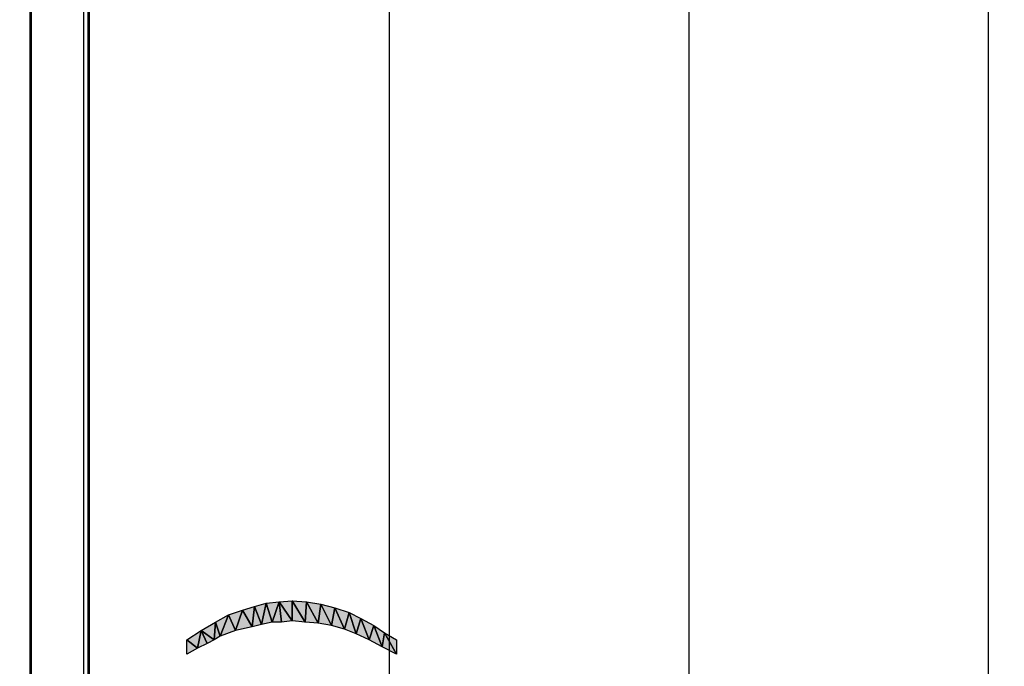
# Model space of a CAD drawing. Units: millimetres. Extents: x 0 to 1189, y 0 to 841.
# Drawn here: x 560 to 609, y 301 to 333 of the extents above; entities that cross this region are included whole.
import ezdxf

# ---------------------------------------------------------------- set-up
doc = ezdxf.new("R2010")
doc.units = ezdxf.units.MM
doc.header["$LTSCALE"] = 65.395
doc.layers.get('0').update_dxf_attribs({"linetype": 'CONTINUOUS'})
doc.layers.add('7_ALL_FEATURES', color=7, linetype='CONTINUOUS')
doc.layers.add('DEF_DRAFT_DIM', color=7, linetype='CONTINUOUS')
doc.styles.add('TEXTSTYLE_2', font='ar_wgl__.ttf')
doc.dimstyles.new('DIMSTYLE_1', dxfattribs={"dimtxt": 8, "dimasz": 3, "dimexe": 0.8, "dimexo": 0.2, "dimgap": 2, "dimtad": 1, "dimdsep": 46, "dimtxsty": 'TEXTSTYLE_2', "dimblk": 'OPEN', "dimblk1": 'OPEN', "dimblk2": 'OPEN', "dimcen": 0.09, "dimazin": 2, "dimtp": 0.1, "dimtm": 0.1, "dimtfac": 1, "dimtdec": 0, "dimtofl": 0, "dimtmove": 0, "dimatfit": 3, "dimldrblk": 'OPEN', "dimfxl": 1, "dimtolj": 1, "dimarcsym": 0})

# ---------------------------------------------------------------- blocks, each defined once
blk = doc.blocks.new('_OPEN')
at = {"color": 0, "linetype": 'ByBlock'}
for p, q in [((0, 0), (-1, 0.117)), ((-1, -0.117), (0, 0)), ((-1, 0), (0, 0))]:
    blk.add_line(p, q, dxfattribs=at)
blk = doc.blocks.new('*D5')
at = {"layer": 'DEF_DRAFT_DIM', "color": 2, "linetype": 'Continuous', "transparency": 16777216}
for p, q in [((560.639, 361.104), (576.451, 361.104)), ((576.451, 361.104), (579.251, 361.104)), ((578.451, 361.104), (578.451, 258.294)), ((578.451, 155.484), (578.451, 258.294)), ((560.681, 155.484), (576.451, 155.484)), ((576.451, 155.484), (579.251, 155.484))]:
    blk.add_line(p, q, dxfattribs=at)
at = {"layer": 'DEF_DRAFT_DIM', "color": 2, "linetype": 'Continuous', "transparency": 16777216, "xscale": 3, "yscale": 3, "zscale": 3}
for p, rotation in [((578.451, 361.104), 90), ((578.451, 155.484), 270)]:
    blk.add_blockref('_OPEN', p, dxfattribs=dict(at, rotation=rotation))
blk = doc.blocks.new('*D6')
at = {"layer": 'DEF_DRAFT_DIM', "color": 2, "linetype": 'Continuous', "transparency": 16777216}
for p, q in [((563.051, 364.074), (591.451, 364.074)), ((591.451, 364.074), (594.251, 364.074)), ((593.451, 364.074), (593.451, 257.619)), ((593.451, 151.164), (593.451, 257.619)), ((563.351, 151.164), (591.451, 151.164)), ((591.451, 151.164), (594.251, 151.164))]:
    blk.add_line(p, q, dxfattribs=at)
at = {"layer": 'DEF_DRAFT_DIM', "color": 2, "linetype": 'Continuous', "transparency": 16777216, "xscale": 3, "yscale": 3, "zscale": 3}
for p, rotation in [((593.451, 364.074), 90), ((593.451, 151.164), 270)]:
    blk.add_blockref('_OPEN', p, dxfattribs=dict(at, rotation=rotation))
blk = doc.blocks.new('*D7')
at = {"layer": 'DEF_DRAFT_DIM', "color": 2, "linetype": 'Continuous', "transparency": 16777216}
for p, q in [((378.491, 364.074), (606.451, 364.074)), ((606.451, 364.074), (609.251, 364.074)), ((608.451, 364.074), (608.451, 255.937)), ((608.451, 147.8), (608.451, 255.937)), ((378.491, 147.8), (606.451, 147.8)), ((606.451, 147.8), (609.251, 147.8))]:
    blk.add_line(p, q, dxfattribs=at)
at = {"layer": 'DEF_DRAFT_DIM', "color": 2, "linetype": 'Continuous', "transparency": 16777216, "xscale": 3, "yscale": 3, "zscale": 3}
for p, rotation in [((608.451, 364.074), 90), ((608.451, 147.8), 270)]:
    blk.add_blockref('_OPEN', p, dxfattribs=dict(at, rotation=rotation))

msp = doc.modelspace()

# ---------------------------------------------------------------- hatches: boundary and pattern name
at = {"layer": 'DEF_DRAFT_DIM', "linetype": 'Continuous'}
for points in [[(571.71, 304.091), (572.303, 304.269), (572.066, 303.202)], [(572.066, 303.202), (572.303, 304.269), (572.599, 303.321)], [(572.955, 304.328), (572.599, 303.321), (572.303, 304.269)], [(572.599, 303.321), (572.955, 304.328), (573.073, 303.321)], [(573.607, 304.387), (573.607, 303.38), (572.955, 304.328)], [(573.073, 303.321), (572.955, 304.328), (573.607, 303.38)], [(574.318, 304.328), (574.259, 303.321), (573.607, 304.387)], [(573.607, 303.38), (573.607, 304.387), (574.259, 303.321)], [(574.259, 303.321), (574.318, 304.328), (574.91, 303.261)], [(575.029, 304.209), (574.91, 303.261), (574.318, 304.328)], [(574.91, 303.261), (575.029, 304.209), (575.562, 303.143)], [(575.74, 304.032), (575.562, 303.143), (575.029, 304.209)], [(569.755, 303.321), (570.407, 303.676), (569.992, 302.609)], [(570.762, 302.906), (569.992, 302.609), (570.407, 303.676)], [(570.407, 303.676), (571.118, 303.913), (570.762, 302.906)], [(570.762, 302.906), (571.118, 303.913), (571.592, 303.084)], [(571.118, 303.913), (571.71, 304.091), (571.592, 303.084)], [(571.592, 303.084), (571.71, 304.091), (572.066, 303.202)], [(575.562, 303.143), (575.74, 304.032), (576.214, 302.965)], [(576.451, 303.795), (576.214, 302.965), (575.74, 304.032)], [(576.214, 302.965), (576.451, 303.795), (576.807, 302.728)], [(577.044, 303.498), (576.807, 302.728), (576.451, 303.795)], [(569.044, 302.906), (569.755, 303.321), (569.696, 302.432)], [(569.992, 302.609), (569.696, 302.432), (569.755, 303.321)], [(576.807, 302.728), (577.044, 303.498), (577.459, 302.432)], [(577.696, 303.143), (577.459, 302.432), (577.044, 303.498)], [(577.459, 302.432), (577.696, 303.143), (578.11, 302.076)], [(578.229, 302.787), (578.11, 302.076), (577.696, 303.143)], [(568.333, 302.432), (569.044, 302.906), (568.866, 302.017)], [(569.34, 302.254), (568.866, 302.017), (569.044, 302.906)], [(569.696, 302.432), (569.34, 302.254), (569.044, 302.906)], [(578.11, 302.076), (578.229, 302.787), (578.822, 301.721)], [(578.822, 302.432), (578.822, 301.721), (578.229, 302.787)], [(568.866, 302.017), (568.333, 301.721), (568.333, 302.432)]]:
    msp.add_hatch(color=2, dxfattribs=at).paths.add_polyline_path(points)

# ---------------------------------------------------------------- linework, layer by layer
at = {"layer": '7_ALL_FEATURES', "color": 6, "linetype": 'Continuous'}
for p, q in [((563.151, 363.474), (563.151, 151.464)), ((563.391, 151.164), (563.391, 363.474)), ((563.451, 151.224), (563.451, 363.474)), ((560.481, 155.484), (560.481, 361.062)), ((560.538, 361.089), (560.538, 155.399))]:
    msp.add_line(p, q, dxfattribs=at)
at = {"layer": 'DEF_DRAFT_DIM', "color": 2, "linetype": 'Continuous'}
for p, q in [((571.71, 304.091), (572.303, 304.269)), ((572.066, 303.202), (572.303, 304.269)), ((572.303, 304.269), (572.066, 303.202)), ((572.303, 304.269), (572.955, 304.328)), ((572.303, 304.269), (572.599, 303.321)), ((572.599, 303.321), (572.303, 304.269)), ((572.955, 304.328), (572.599, 303.321)), ((572.599, 303.321), (572.955, 304.328)), ((572.955, 304.328), (573.607, 304.387)), ((572.955, 304.328), (573.607, 303.38)), ((573.073, 303.321), (572.955, 304.328)), ((573.607, 303.38), (572.955, 304.328)), ((572.955, 304.328), (573.073, 303.321)), ((573.607, 304.387), (573.607, 303.38)), ((573.607, 304.387), (574.318, 304.328)), ((574.259, 303.321), (573.607, 304.387)), ((573.607, 304.387), (574.259, 303.321)), ((573.607, 303.38), (573.607, 304.387)), ((574.318, 304.328), (574.259, 303.321)), ((574.259, 303.321), (574.318, 304.328)), ((574.318, 304.328), (574.91, 303.261)), ((574.318, 304.328), (575.029, 304.209)), ((574.91, 303.261), (574.318, 304.328)), ((575.029, 304.209), (574.91, 303.261)), ((574.91, 303.261), (575.029, 304.209)), ((575.029, 304.209), (575.562, 303.143)), ((575.029, 304.209), (575.74, 304.032)), ((575.562, 303.143), (575.029, 304.209)), ((569.755, 303.321), (570.407, 303.676)), ((569.992, 302.609), (570.407, 303.676)), ((570.407, 303.676), (569.992, 302.609)), ((570.407, 303.676), (571.118, 303.913)), ((570.407, 303.676), (570.762, 302.906)), ((570.762, 302.906), (570.407, 303.676)), ((570.762, 302.906), (571.118, 303.913)), ((571.118, 303.913), (570.762, 302.906)), ((571.118, 303.913), (571.71, 304.091)), ((571.118, 303.913), (571.592, 303.084)), ((571.592, 303.084), (571.118, 303.913)), ((571.592, 303.084), (571.71, 304.091)), ((571.71, 304.091), (571.592, 303.084)), ((571.71, 304.091), (572.066, 303.202)), ((572.066, 303.202), (571.71, 304.091)), ((575.74, 304.032), (575.562, 303.143)), ((575.562, 303.143), (575.74, 304.032)), ((575.74, 304.032), (576.214, 302.965)), ((575.74, 304.032), (576.451, 303.795)), ((576.214, 302.965), (575.74, 304.032)), ((576.451, 303.795), (576.214, 302.965)), ((576.214, 302.965), (576.451, 303.795)), ((576.451, 303.795), (576.807, 302.728)), ((576.451, 303.795), (577.044, 303.498)), ((576.807, 302.728), (576.451, 303.795)), ((569.044, 302.906), (569.755, 303.321)), ((569.755, 303.321), (569.696, 302.432)), ((569.696, 302.432), (569.755, 303.321)), ((569.755, 303.321), (569.992, 302.609)), ((569.992, 302.609), (569.755, 303.321)), ((572.066, 303.202), (571.592, 303.084)), ((572.599, 303.321), (572.066, 303.202)), ((573.073, 303.321), (572.599, 303.321)), ((573.607, 303.38), (573.073, 303.321)), ((574.259, 303.321), (573.607, 303.38)), ((574.91, 303.261), (574.259, 303.321)), ((575.562, 303.143), (574.91, 303.261)), ((576.214, 302.965), (575.562, 303.143)), ((576.807, 302.728), (577.044, 303.498)), ((577.044, 303.498), (576.807, 302.728)), ((577.044, 303.498), (577.459, 302.432)), ((577.044, 303.498), (577.696, 303.143)), ((577.459, 302.432), (577.044, 303.498)), ((577.459, 302.432), (577.696, 303.143)), ((577.696, 303.143), (577.459, 302.432)), ((577.696, 303.143), (578.11, 302.076)), ((577.696, 303.143), (578.229, 302.787)), ((578.11, 302.076), (577.696, 303.143)), ((568.333, 302.432), (569.044, 302.906)), ((569.044, 302.906), (568.866, 302.017)), ((568.866, 302.017), (569.044, 302.906)), ((569.696, 302.432), (569.044, 302.906)), ((569.044, 302.906), (569.696, 302.432)), ((569.34, 302.254), (569.044, 302.906)), ((569.044, 302.906), (569.34, 302.254)), ((570.762, 302.906), (569.992, 302.609)), ((571.592, 303.084), (570.762, 302.906)), ((576.807, 302.728), (576.214, 302.965)), ((577.459, 302.432), (576.807, 302.728)), ((578.11, 302.076), (578.229, 302.787)), ((578.229, 302.787), (578.11, 302.076)), ((578.229, 302.787), (578.822, 301.721)), ((578.229, 302.787), (578.822, 302.432)), ((578.822, 301.721), (578.229, 302.787)), ((568.866, 302.017), (568.333, 302.432)), ((568.333, 302.432), (568.866, 302.017)), ((568.333, 301.721), (568.333, 302.432)), ((569.34, 302.254), (568.866, 302.017)), ((569.696, 302.432), (569.34, 302.254)), ((569.992, 302.609), (569.696, 302.432)), ((578.11, 302.076), (577.459, 302.432)), ((578.822, 302.432), (578.822, 301.721)), ((568.866, 302.017), (568.333, 301.721)), ((578.822, 301.721), (578.11, 302.076))]:
    msp.add_line(p, q, dxfattribs=at)

# ---------------------------------------------------------------- dimensions: what is measured, and where the dimension line sits
for base, p1, p2, angle, picture, middle in [((608.451, 364.074), (378.291, 147.8), (378.291, 364.074), 90, '*D7', (608.451, 242.867)), ((593.451, 364.074), (563.151, 151.164), (562.851, 364.074), 90, '*D6', (593.451, 223.151)), ((578.451, 155.484), (560.439, 361.104), (560.481, 155.484), 270, '*D5', (578.451, 212.331))]:
    dim = msp.add_linear_dim(base=base, p1=p1, p2=p2, angle=angle, text='  ', dimstyle='DIMSTYLE_1', dxfattribs=at)
    dim.commit()
    dim.dimension.update_dxf_attribs({"geometry": picture, "text_midpoint": middle, "dimtype": 160})

doc.saveas('drawing.dxf')
